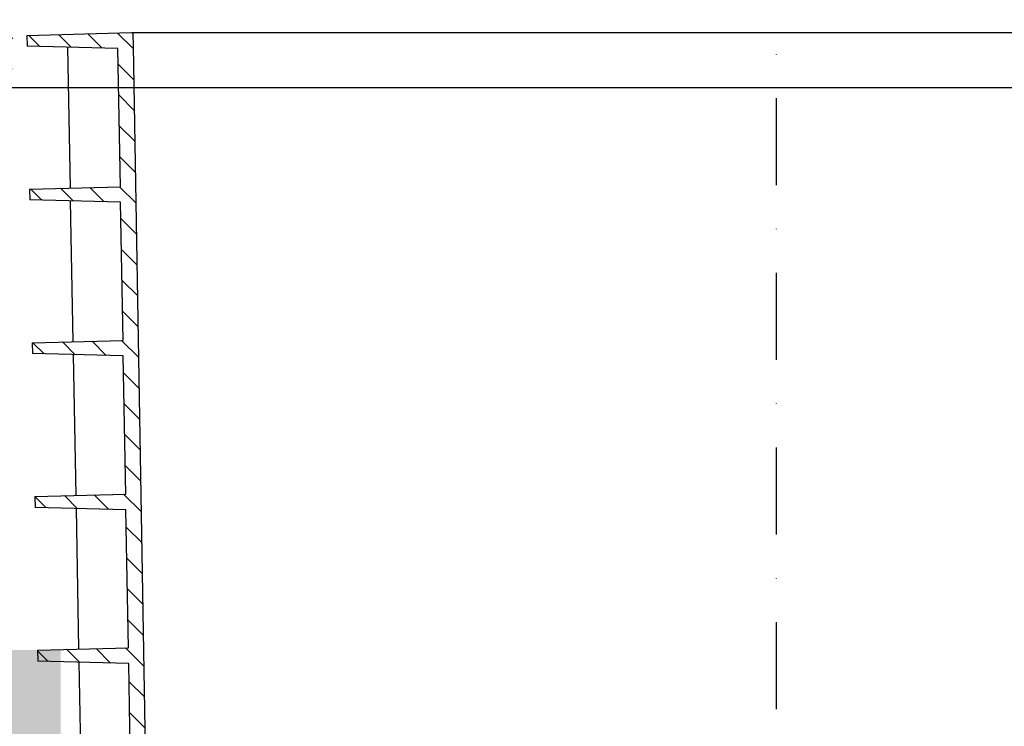
# Model space of a CAD drawing. Units: millimetres. Extents: x 30093 to 67093, y 908 to 16245.
# Drawn here: x 44255 to 44542, y 5540 to 5745 of the extents above; entities that cross this region are included whole.
import ezdxf

# ---------------------------------------------------------------- set-up
doc = ezdxf.new("R2010")
doc.units = ezdxf.units.MM
doc.header["$MEASUREMENT"] = 0
doc.linetypes.add('DASHDOT', pattern=[25.4, 12.7, -6.35, 0, -6.35])
for name, color, linetype in [('ACO ELEMENTI', 250, 'Continuous'), ('ACO KOTE', 163, 'Continuous'), ('ACO OSI', 8, 'DASHDOT'), ('ACO TLAK', 7, 'Continuous'), ('ACO ZASIP', 8, 'Continuous'), ('ACO ŠRAFURA', 8, 'Continuous')]:
    doc.layers.add(name, color=color, linetype=linetype)
doc.styles.add('ACO', font='ARIALUNI.TTF')
doc.dimstyles.new('ACO 100', dxfattribs={"dimtxt": 100, "dimasz": 5, "dimexe": 20, "dimexo": 20, "dimgap": 20, "dimtad": 1, "dimlfac": 0.001, "dimdsep": 46, "dimtxsty": 'ACO', "dimblk": 'KOTA', "dimcen": 50, "dimdle": 20, "dimse1": 1, "dimse2": 1, "dimclrd": 256, "dimclre": 256, "dimclrt": 7, "dimadec": 0, "dimazin": 0, "dimtfac": 0.875, "dimtmove": 1, "dimatfit": 3, "dimldrblk": 'ARCHTICK', "dimfxl": 1, "dimtolj": 1, "dimlwd": 25, "dimlwe": 25, "dimarcsym": 0})

# ---------------------------------------------------------------- blocks, each defined once
blk = doc.blocks.new('KOTA')
for p, q in [((0, 10), (0, -10)), ((7.071067811865532, 7.071067811865532), (-7.071067811865532, -7.071067811865532)), ((10, 0), (-10, 0))]:
    blk.add_line(p, q)
blk = doc.blocks.new('*D32')
at = {"layer": 'ACO KOTE', "lineweight": 25, "ltscale": 20, "transparency": 16777216}
for p, q in [((48439.19156137226, 4791.195765406366), (48439.19156137226, 6523.419503469123)), ((47828.46087817382, 5830.523824878884), (47828.46087817382, 3332.882885742207)), ((47828.46087817382, 4581.703355310546), (48439.19156137226, 4791.195765406366))]:
    blk.add_line(p, q, dxfattribs=at)
at = {"layer": 'Defpoints', "color": 0, "ltscale": 20, "transparency": 16777216}
for p in [(45668.05487571335, 5835.523824878883), (43872.98748366877, 3327.882885742207), (47828.46087817382, 3327.882885742207)]:
    blk.add_point(p, dxfattribs=at)
at = {"layer": 'ACO KOTE', "lineweight": 25, "ltscale": 20, "transparency": 16777216, "xscale": 5, "yscale": 5, "zscale": 5}
for p, rotation in [((47828.46087817382, 5835.523824878884), 90), ((47828.46087817382, 3327.882885742207), 270)]:
    blk.add_blockref('KOTA', p, dxfattribs=dict(at, rotation=rotation))
at = {"layer": 'ACO KOTE', "color": 7, "ltscale": 20, "transparency": 16777216, "insert": (48271.19247087657, 5657.30763443773), "char_height": 100, "attachment_point": 5, "rotation": 90, "style": 'ACO'}
blk.add_mtext('\\A1;Maximalna vgradna globina\\P- glej tabelo', dxfattribs=at)
blk = doc.blocks.new('_ArchTick')
at = {"color": 0, "linetype": 'ByBlock', "const_width": 0.15}
blk.add_lwpolyline([(-0.5, -0.5), (0.5, 0.5)], dxfattribs=at)
blk = doc.blocks.new('sb4')
at = {"layer": 'ACO ŠRAFURA'}
h = blk.add_hatch(dxfattribs=at)
h.set_pattern_fill('ANSI31', color=256, scale=50, angle=90, style=0)
h.set_pattern_definition([(135, (52593.04442620609, 41335.16150139867), (-4.419417382415922, -4.419417382415921), [])])
edge = h.paths.add_edge_path()
edge.add_line((53251.7158301233, 42332.39773167481), (53243.2158301233, 42332.39773167481))
edge.add_line((53243.2158301233, 42332.39773167481), (53242.587143153, 42296.38027926838))
edge.add_arc((53241.58729545784, 42296.39773167481), 0.9999999999998922, 269.99999999999346, 359.00000000000466, ccw=False)
edge.add_line((53241.58729545784, 42295.39773167481), (53239.76174631355, 42295.39773167481))
edge.add_arc((53239.76174631355, 42296.39773167481), 0.9999999999999215, 189.9999999999858, 270.0000000000065, ccw=False)
edge.add_line((53238.77693856054, 42296.22408349715), (53238.56999272095, 42297.39773167481))
edge.add_line((53238.56999272096, 42297.39773167481), (53224.64844543961, 42297.39773167481))
edge.add_line((53224.64844543961, 42297.39773167481), (53223.00407755566, 42297.39773167481))
edge.add_ellipse((53223.00407756709, 42295.39773167481), major_axis=(-1.144116136049755e-08, 2.000000000000046), ratio=0.9919367097314625, start_angle=0, end_angle=49.99999966506138)
edge.add_ellipse((53223.00407756382, 42295.39773167481), major_axis=(-1.624712089205967, 1.166323551676532), ratio=0.6313903406181495, start_angle=352.8080064169619, end_angle=359.9999995262188)
edge.add_line((53221.37932252287, 42296.5640012673), (53221.10384597767, 42296.18736161103))
edge.add_line((53221.10384597766, 42296.18736161103), (53220.79666895312, 42295.77971829286))
edge.add_line((53220.79666895313, 42295.77971829286), (53220.46648413662, 42295.35145653595))
edge.add_line((53220.46648413662, 42295.35145653595), (53220.11996546129, 42294.91027249207))
edge.add_line((53220.11996546129, 42294.91027249207), (53219.75935387443, 42294.45835484376))
edge.add_line((53219.75935387443, 42294.45835484376), (53219.38723689738, 42293.99840725769))
edge.add_line((53219.38723689738, 42293.99840725769), (53219.00685340025, 42293.53419197908))
edge.add_line((53219.00685340025, 42293.53419197908), (53218.62404565921, 42293.0725613172))
edge.add_ellipse((53220.15716055815, 42291.78817964405), major_axis=(-1.535888667892162, 1.28103317676727), ratio=0.07062859969662516, start_angle=354.692837598851, end_angle=359.9999999967347, ccw=False)
edge.add_line((53218.63622188847, 42293.07375458266), (53216.74628511554, 42290.80779987802))
edge.add_ellipse((53218.26720067071, 42289.52222239871), major_axis=(4.122049923616089e-13, 2.000000000000132), ratio=0.9927080952986586, start_angle=50.00000000001438, end_angle=89.00000000001171, ccw=False)
edge.add_line((53216.28208419531, 42289.55710675673), (53216.27967892058, 42289.43263424745))
edge.add_line((53216.27967892057, 42289.43263424745), (53216.3048046383, 42287.71177578314))
edge.add_ellipse((53218.28988190625, 42287.74666949827), major_axis=(-3.084338340286764e-14, -1.999999999999978), ratio=0.9926891489999194, start_angle=271.0000000000011, end_angle=355.0000000000012)
edge.add_line((53218.11684478605, 42285.75428010209), (53219.57064269139, 42285.75428010209))
edge.add_line((53219.57064269138, 42285.75428010209), (53235.07606216634, 42284.39773167481))
edge.add_line((53235.07606216635, 42284.39773167481), (53236.65596638073, 42284.39773167481))
edge.add_arc((53236.65596638072, 42278.39773167481), 5.999999999999983, 0.9999999999997158, 89.99999999999892, ccw=False)
edge.add_line((53242.65505255166, 42278.50244611344), (53243.63436398497, 42222.39773167481))
edge.add_line((53243.63436398497, 42222.39773167481), (53284.7158301233, 42222.39773167481))
edge.add_line((53284.7158301233, 42222.39773167481), (53284.57618960387, 42230.39773167481))
edge.add_line((53284.57618960387, 42230.39773167481), (53258.40973306156, 42230.39773167481))
edge.add_arc((53258.40973306156, 42235.39773167481), 5.000000000000091, 181.0000000000005, 270, ccw=False)
edge.add_line((53253.41049458578, 42235.31046964262), (53251.7158301233, 42332.39773167481))
at = {"layer": 'ACO ELEMENTI'}
blk.add_line((52797.79729626163, 42222.39773167481), (53243.63436398497, 42222.39773167481), dxfattribs=at)
blk = doc.blocks.new('sb5')
at = {"layer": 'ACO ŠRAFURA'}
h = blk.add_hatch(dxfattribs=at)
h.set_pattern_fill('ANSI31', color=256, scale=50, style=0)
h.set_pattern_definition([(45, (52013.18428750975, 40475.78333323717), (-4.419417382415921, 4.419417382415922), [])])
h.paths.add_polyline_path([(52833.12326260072, 42238.03587542074, 0.4167718538097884), (52832.61025027898, 42238.52697788001), (52802.15510455248, 42237.72948182264), (52802.20948802554, 42234.61385473812), (52828.69441436738, 42233.92032253417), (52829.39783551631, 42193.6213518979), (52802.93710941246, 42192.92845339948), (52802.99145696671, 42189.81488410185), (52829.47638330855, 42189.1213518979), (52830.17946516023, 42148.84181959045), (52803.71873905634, 42148.14892109203), (52803.77380146714, 42144.99439769012), (52830.25872780898, 42144.30086548617), (52830.96109480409, 42104.062287283), (52804.50036870022, 42103.36938878458), (52804.55614596757, 42100.17391127839), (52831.04107230941, 42099.48037907444), (52831.74272444801, 42059.28275497555), (52805.28199834411, 42058.58985647713), (52805.33849046801, 42055.35342486666), (52831.82341680984, 42054.65989266271), (52832.52572928153, 42014.42443810796), (52806.06500317759, 42013.73153960953), (52806.11938665065, 42010.61591252501), (52832.60431299249, 42009.92238032106), (52844.97032416357, 41988.54017658845), (52845.24436868294, 41972.84017658845), (52835.09144265589, 41972.57431286381), (52835.16070911091, 41968.60604031308), (52845.32291647512, 41968.34017658844), (52845.94373880955, 41932.77328886951), (52835.79083065639, 41932.50640114989), (52835.79083065639, 41928.54017658913), (52846.2408306564, 41928.26758814376), (52846.2408306564, 41926.94039992309), (52847.46583065639, 41926.23314584333), (52847.46583065639, 41925.93314584333), (52845.96583065639, 41925.06712043955), (52845.96583065639, 41923.18712043955), (52847.46583065639, 41922.32109503576), (52847.46583065639, 41922.02109503577), (52845.96583065639, 41921.15506963198), (52845.96583065639, 41919.27506963198), (52847.46583065639, 41918.4090442282), (52847.46583065639, 41918.10904422819), (52845.96583065639, 41917.24301882441), (52845.96583065639, 41915.36301882441), (52847.46583065639, 41914.49699342062), (52847.46583065639, 41914.19699342063), (52845.96583065639, 41913.33096801684), (52845.96583065639, 41911.45096801684), (52847.46583065639, 41910.58494261306), (52847.46583065639, 41910.28494261306), (52845.96583065639, 41909.41891720927), (52845.96583065639, 41907.53891720927), (52847.46583065639, 41906.67289180549), (52847.46583065639, 41906.37289180549), (52846.2408306564, 41905.66563772573), (52846.2408306564, 41903.80072650806), (52836.29083065639, 41903.54017658845), (52836.29083065639, 41899.57425441612), (52846.52790924426, 41899.30618707912), (52846.71583065639, 41888.54017658845), (52851.21651613259, 41888.54017658845), (52849.44929721107, 41989.78408079519), (52837.08328604, 42011.1662845278), (52833.18299419392, 42234.61385473812)])
h.paths.add_polyline_path([(53239.27655676031, 42237.72948182264), (53208.82141103381, 42238.52697788001, 0.4167718538097943), (53208.30839871207, 42238.03587542074), (53208.24866711887, 42234.61385473812), (53204.34837527279, 42011.1662845278), (53191.98236410171, 41989.78408079519), (53190.2151451802, 41888.54017658845), (53194.71583065639, 41888.54017658845), (53194.90375206853, 41899.30618707912), (53205.14083065639, 41899.57425441612), (53205.14083065639, 41903.54017658845), (53195.19083065639, 41903.80072650806), (53195.19083065639, 41905.66563772573), (53193.96583065639, 41906.37289180549), (53193.96583065639, 41906.67289180549), (53195.46583065639, 41907.53891720927), (53195.46583065639, 41909.41891720927), (53193.96583065639, 41910.28494261306), (53193.96583065639, 41910.58494261306), (53195.46583065639, 41911.45096801684), (53195.46583065639, 41913.33096801684), (53193.96583065639, 41914.19699342063), (53193.96583065639, 41914.49699342062), (53195.46583065639, 41915.36301882441), (53195.46583065639, 41917.24301882441), (53193.96583065639, 41918.10904422819), (53193.96583065639, 41918.4090442282), (53195.46583065639, 41919.27506963198), (53195.46583065639, 41921.15506963198), (53193.96583065639, 41922.02109503577), (53193.96583065639, 41922.32109503576), (53195.46583065639, 41923.18712043955), (53195.46583065639, 41925.06712043955), (53193.96583065639, 41925.93314584333), (53193.96583065639, 41926.23314584333), (53195.19083065639, 41926.94039992309), (53195.19083065639, 41928.26758814376), (53205.64083065639, 41928.54017658913), (53205.64083065639, 41932.50640114989), (53195.48792250323, 41932.77328886951), (53196.10874483766, 41968.34017658844), (53206.27095220187, 41968.60604031308), (53206.34021865689, 41972.57431286381), (53196.18729262985, 41972.84017658845), (53196.46133714922, 41988.54017658845), (53208.82734832029, 42009.92238032106), (53235.31227466214, 42010.61591252501), (53235.36665813519, 42013.73153960953), (53208.90593203126, 42014.42443810796), (53209.60824450295, 42054.65989266271), (53236.09317084478, 42055.35342486666), (53236.14966296868, 42058.58985647713), (53209.68893686478, 42059.28275497555), (53210.39058900338, 42099.48037907444), (53236.87551534521, 42100.17391127839), (53236.93129261256, 42103.36938878458), (53210.4705665087, 42104.062287283), (53211.1729335038, 42144.30086548617), (53237.65785984565, 42144.99439769012), (53237.71292225645, 42148.14892109203), (53211.25219615256, 42148.84181959045), (53211.95527800424, 42189.1213518979), (53238.44020434608, 42189.81488410185), (53238.49455190033, 42192.92845339948), (53212.03382579648, 42193.62135189789), (53212.73724694541, 42233.92032253417), (53239.22217328725, 42234.61385473812)])
at = {"layer": 'ACO ELEMENTI'}
for p, q in [((53208.80832255964, 42238.52714921752), (52832.62333875315, 42238.52714921752)), ((53239.27655676031, 42237.72948182264), (53208.82141103381, 42238.52697788001)), ((53208.24866711887, 42234.61385473812), (53208.30839871207, 42238.03587542074)), ((53239.27655676031, 42237.72948182264), (53239.22217328725, 42234.61385473812)), ((53204.34837527279, 42011.1662845278), (53208.24866711887, 42234.61385473812)), ((53212.03382579648, 42193.62135189789), (53212.73724694541, 42233.92032253417)), ((53212.73724694541, 42233.92032253417), (53239.22217328725, 42234.61385473812)), ((53226.59140292164, 42193.24014832506), (53227.34966034423, 42234.30296204537)), ((53238.49455190033, 42192.92845339948), (53212.03382579648, 42193.62135189789)), ((53238.49455190033, 42192.92845339948), (53238.44020434608, 42189.81488410185)), ((53211.95527800424, 42189.1213518979), (53238.44020434608, 42189.81488410185)), ((53225.76419813043, 42148.46180944485), (53226.5223752628, 42189.5028047642)), ((53211.25219615256, 42148.84181959045), (53211.95527800424, 42189.1213518979)), ((53237.71292225645, 42148.14892109203), (53211.25219615256, 42148.84181959045)), ((53237.71292225645, 42148.14892109203), (53237.65785984565, 42144.99439769012)), ((53210.4705665087, 42104.062287283), (53211.1729335038, 42144.30086548617)), ((53211.1729335038, 42144.30086548617), (53237.65785984565, 42144.99439769012)), ((53224.93663755514, 42103.68347988116), (53225.69434001763, 42144.68112189821)), ((53236.93129261256, 42103.36938878458), (53210.4705665087, 42104.062287283)), ((53236.93129261256, 42103.36938878458), (53236.87551534521, 42100.17391127839)), ((53209.68893686478, 42059.28275497555), (53210.39058900338, 42099.48037907444)), ((53210.39058900338, 42099.48037907444), (53236.87551534521, 42100.17391127839)), ((53224.108716892, 42058.90515974671), (53224.86594759173, 42099.85942967912)), ((53236.14966296868, 42058.58985647713), (53209.68893686478, 42059.28275497555)), ((53236.14966296868, 42058.58985647713), (53236.09317084478, 42055.35342486666)), ((53208.90593203126, 42014.42443810796), (53209.60824450295, 42054.65989266271)), ((53209.60824450295, 42054.65989266271), (53236.09317084478, 42055.35342486666)), ((53223.27897416549, 42014.04806675392), (53224.03719365646, 42055.03772799357))]:
    blk.add_line(p, q, dxfattribs=at)
blk.add_arc((53208.80832255964, 42238.02714921752), 0.5000000000002301, 88.49999999896768, 179.0000000001286, dxfattribs=at)

msp = doc.modelspace()

# ---------------------------------------------------------------- hatches: boundary and pattern name
at = {"layer": 'ACO ZASIP', "ltscale": 20}
h = msp.add_hatch(dxfattribs=at)
h.set_pattern_fill('AR-SAND', color=256)
h.set_pattern_definition([(37.50000000000001, (-181729.163423204, -38026.72813167991), (-1.600031295984046, 48.94132373293424), [0, -38.608, 0, -43.18, 0, -41.275]), (7.499999999999999, (-181729.163423204, -38026.72813167991), (44.95232831380027, 71.68251005683543), [0, -20.828, 0, -34.798, 0, -13.335]), (327.5, (-181760.405423204, -38026.72813167991), (79.0992370241458, 0.1437184678545762), [0, -12.7, 0, -45.72, 0, -59.69]), (317.5, (-181760.405423204, -38026.72813167991), (76.35564524722972, 22.29293232572163), [0, -6.35, 0, -29.972, 0, -34.29])])
h.paths.add_polyline_path([(44266.96656528968, 5561.719262469778), (44260.27356539792, 5561.715949685335), (44021.51916335683, 5561.715949685335), (44139.29156149723, 5725.62382487888), (42898.34953622086, 5725.62382487888), (42898.34953622086, 5410.523824878881), (44266.96656528968, 5410.523824878874)])
h.paths.add_polyline_path([(45958.14541995744, 5725.62382487888), (44812.12323498953, 5725.62382487888), (44929.89563312993, 5561.715949685335), (44691.14495311375, 5561.929214895797), (44684.44823119711, 5561.925900269089), (44684.44823119711, 5410.523824878874), (45958.14541995744, 5410.523824878874)])

# ---------------------------------------------------------------- linework, layer by layer
at = {"layer": 'ACO OSI', "ltscale": 2}
msp.add_line((44475.70739824336, 4424.682863918853), (44475.70739824336, 5894.990985730394), dxfattribs=at)
at = {"layer": 'ACO TLAK'}
msp.add_lwpolyline([(42898.34953622086, 5725.62382487888), (44269.29156096408, 5725.62382487888)], dxfattribs=at)

# ---------------------------------------------------------------- block references
at = {"layer": 'ACO ELEMENTI', "xscale": -1}
for name in ['sb4', 'sb5']:
    msp.add_blockref(name, (97496.42322836668, -36496.87390679593), dxfattribs=at)

# ---------------------------------------------------------------- dimensions: what is measured, and where the dimension line sits
at = {"layer": 'ACO KOTE', "ltscale": 20}
dim = msp.add_linear_dim(base=(47828.46087817382, 3327.882885742207), p1=(45668.05487571334, 5835.523824878881), p2=(43872.98748366875, 3327.882885742205), angle=90, text='Maximalna vgradna globina\\P- glej tabelo', dimstyle='ACO 100', dxfattribs=at)
dim.commit()
dim.dimension.update_dxf_attribs({"geometry": '*D32', "text_midpoint": (48439.19156137225, 4811.195765406352), "dimtype": 160})

doc.saveas('drawing.dxf')
